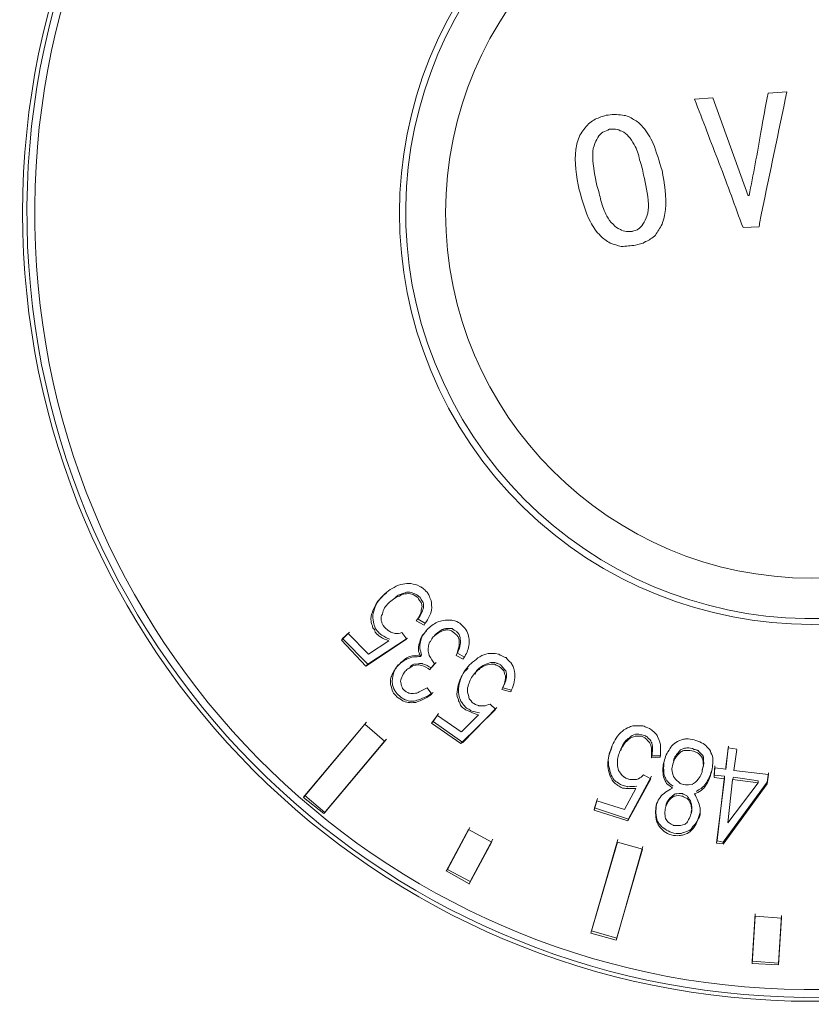
# Model space of a CAD drawing. Units: inches. Extents: x 0 to 612, y 0 to 859.
# Drawn here: x 502 to 505, y 587 to 591 of the extents above; entities that cross this region are included whole.
import ezdxf

# ---------------------------------------------------------------- set-up
doc = ezdxf.new("R2010")
doc.units = ezdxf.units.IN
doc.header["$MEASUREMENT"] = 0
doc.layers.add('图层 1', color=7, linetype='Continuous')

# ---------------------------------------------------------------- blocks, each defined once
blk = doc.blocks.new('block 53')
at = {"layer": '图层 1', "color": 250, "lineweight": 20, "true_color": 0x221814}
for points in [[(504.8379, 590.9775), (504.9199, 590.9824)], [(504.5156, 590.9512), (504.5957, 590.9561)], [(504.5957, 590.9565), (504.75, 590.5283)], [(504.75, 590.5288), (504.7549, 590.5288)], [(504.7988, 590.3926), (504.7285, 590.3887)], [(503.333, 588.6499), (503.2988, 588.668)], [(503.3389, 588.6572), (503.3066, 588.6763)], [(502.9707, 588.5845), (503.001, 588.6123)], [(502.9756, 588.5908), (503.0068, 588.6187)], [(503.001, 588.6128), (503.0889, 588.522)], [(503.2354, 588.6172), (503.2568, 588.5879)], [(502.9707, 588.5845), (502.9756, 588.5903)], [(503.0781, 588.4702), (502.9707, 588.584)], [(503.0859, 588.479), (502.9756, 588.5908)], [(503.2559, 588.5884), (503.0781, 588.4702)], [(503.2598, 588.5928), (503.0859, 588.4785)], [(503.0889, 588.522), (503.1787, 588.5811)], [(503.5098, 588.5093), (503.4785, 588.5273)], [(503.0781, 588.4702), (503.0859, 588.479)], [(503.3164, 588.5117), (503.3213, 588.5186)], [(503.3779, 588.481), (503.3574, 588.4551)], [(503.3857, 588.4863), (503.3643, 588.4634)], [(503.5039, 588.501), (503.4727, 588.5171)], [(503.3457, 588.3755), (503.3672, 588.3477)], [(503.7119, 588.3584), (503.6729, 588.3682)], [(503.7158, 588.3657), (503.6777, 588.3755)], [(503.373, 588.2275), (503.3955, 588.2627)], [(503.6455, 588.2812), (503.4932, 588.1323)], [(503.6504, 588.2886), (503.502, 588.1367)], [(503.6221, 588.3037), (503.6455, 588.2817)], [(503.0801, 588.2246), (502.8115, 587.9048)], [(503.3652, 588.2202), (503.3916, 588.2554)], [(503.3652, 588.2202), (503.373, 588.2271)], [(503.4932, 588.1323), (503.3652, 588.2202)], [(503.502, 588.1367), (503.373, 588.2275)], [(503.3916, 588.2549), (503.4951, 588.1826)], [(503.4961, 588.1831), (503.5713, 588.2568)], [(503.0742, 588.2158), (502.8047, 587.896)], [(503.1602, 588.1421), (503.0742, 588.2158)], [(502.8945, 587.8252), (503.1602, 588.1421)], [(502.8984, 587.8306), (503.168, 588.1504)], [(503.4932, 588.1323), (503.502, 588.1362)], [(504.1914, 588.1021), (504.1875, 588.0933)], [(504.6523, 588.0303), (504.665, 588.1201)], [(504.6523, 588.0186), (504.6631, 588.1128)], [(504.6631, 588.1123), (504.7012, 588.1064)], [(504.7012, 588.106), (504.6885, 588.0142)], [(504.3271, 588.0684), (504.3291, 588.0771)], [(504.3652, 588.0713), (504.3271, 588.0684)], [(504.3672, 588.0776), (504.3291, 588.0776)], [(504.6016, 587.9941), (504.6055, 588.0342)], [(504.6016, 587.9839), (504.6055, 588.0249)], [(504.6055, 588.0249), (504.6523, 588.019)], [(504.6523, 588.0186), (504.6523, 588.0308)], [(504.6885, 588.0142), (504.8398, 587.9961)], [(504.8398, 588.0039), (504.834, 587.9619)], [(504.3252, 587.9775), (504.2246, 587.7935)], [(504.3271, 587.9888), (504.2266, 587.8018)], [(504.293, 587.9941), (504.3252, 587.9771)], [(504.6475, 587.9888), (504.6016, 587.9937)], [(504.6016, 587.9839), (504.6016, 587.9937)], [(504.6475, 587.9775), (504.6016, 587.9834)], [(504.6123, 587.6963), (504.6475, 587.9771)], [(504.6143, 587.707), (504.6475, 587.9888)], [(504.834, 587.9624), (504.6416, 587.7002)], [(504.6475, 587.9775), (504.6475, 587.9883)], [(504.6826, 587.9731), (504.6611, 587.7842)], [(504.6865, 587.9839), (504.6826, 587.9727)], [(504.7939, 587.9595), (504.6826, 587.9736)], [(504.7939, 587.9678), (504.6865, 587.9839)], [(504.7939, 587.9678), (504.7939, 587.96)], [(504.8398, 587.9961), (504.834, 587.9551)], [(504.834, 587.9551), (504.834, 587.9619)], [(504.209, 587.8433), (504.2598, 587.9355)], [(504.834, 587.9551), (504.6416, 587.6919)], [(504.6611, 587.7842), (504.7939, 587.959)], [(502.8115, 587.9043), (502.8057, 587.8965)], [(502.8057, 587.896), (502.8945, 587.8252)], [(502.8115, 587.9043), (502.8984, 587.8301)], [(504.0762, 587.8403), (504.0889, 587.8804)], [(504.0781, 587.8506), (504.0908, 587.8916)], [(504.0889, 587.8804), (504.209, 587.8433)], [(504.0762, 587.8403), (504.0781, 587.8501)], [(504.2246, 587.7935), (504.0762, 587.8403)], [(504.2266, 587.8013), (504.0781, 587.8501)], [(504.501, 587.8252), (504.5039, 587.835)], [(502.8984, 587.8306), (502.8945, 587.8257)], [(504.2246, 587.7935), (504.2266, 587.8018)], [(504.54, 587.8188), (504.54, 587.8188)], [(503.5273, 587.7559), (503.4297, 587.5737)], [(503.5322, 587.7642), (503.4355, 587.5801)], [(503.6289, 587.7007), (503.5273, 587.7559)], [(503.5342, 587.5278), (503.6328, 587.7129)], [(504.1807, 587.7124), (504.0654, 587.3125)], [(504.6123, 587.6963), (504.6143, 587.707)], [(504.6416, 587.7007), (504.6143, 587.7065)], [(503.5303, 587.5171), (503.6289, 587.7012)], [(504.1787, 587.7007), (504.0625, 587.3018)], [(504.1729, 587.271), (504.2881, 587.6699)], [(504.1758, 587.2808), (504.29, 587.6807)], [(504.2881, 587.6699), (504.1787, 587.7007)], [(504.6416, 587.6924), (504.6123, 587.6963)], [(504.6416, 587.6924), (504.6416, 587.7002)], [(503.4355, 587.5806), (503.4297, 587.5747)], [(503.4297, 587.5742), (503.5303, 587.5171)], [(503.4355, 587.5806), (503.5342, 587.5273)], [(503.5342, 587.5278), (503.5303, 587.5166)], [(504.7812, 587.3862), (504.7676, 587.1792)], [(504.7812, 587.3765), (504.7676, 587.1685)], [(504.8965, 587.3682), (504.7812, 587.376)], [(504.8828, 587.1709), (504.8965, 587.3789)], [(504.8828, 587.1636), (504.8965, 587.3687)], [(504.0654, 587.3125), (504.0625, 587.3013)], [(504.0625, 587.3018), (504.1729, 587.271)], [(504.0654, 587.3125), (504.1758, 587.2803)], [(504.1758, 587.2808), (504.1729, 587.271)], [(504.7676, 587.1792), (504.7676, 587.1689)], [(504.7676, 587.1792), (504.8828, 587.1709)], [(504.7676, 587.1689), (504.8828, 587.1641)], [(504.8828, 587.1709), (504.8828, 587.1641)]]:
    blk.add_lwpolyline(points, dxfattribs=at)
for points, knots in [([(504.9697, 593.8838), (503.0732, 593.8525), (501.5635, 592.291), (501.5957, 590.3945), (501.6279, 588.501), (503.1895, 586.9907), (505.083, 587.0215), (506.9785, 587.0547), (508.4902, 588.6128), (508.457, 590.5107), (508.4268, 592.3628), (506.9336, 593.8525), (505.083, 593.8838)], [0, 0, 0, 0, 1, 1, 1, 2, 2, 2, 3, 3, 3, 4, 4, 4, 4]), ([(508.4766, 590.4541), (508.4766, 592.3579), (506.9316, 593.9043), (505.0273, 593.9043), (503.1211, 593.9043), (501.5762, 592.3579), (501.5762, 590.4541), (501.5762, 588.5469), (503.1211, 587.0039), (505.0273, 587.0039), (506.9316, 587.0039), (508.4766, 588.5469), (508.4766, 590.4541)], [0, 0, 0, 0, 1, 1, 1, 2, 2, 2, 3, 3, 3, 4, 4, 4, 4]), ([(504.9697, 593.8511), (503.0938, 593.8179), (501.5957, 592.272), (501.6299, 590.395), (501.6602, 588.519), (503.2061, 587.0249), (505.083, 587.0552), (506.96, 587.0859), (508.457, 588.6353), (508.4229, 590.5112), (508.3916, 592.3408), (506.916, 593.8203), (505.083, 593.8511)], [0, 0, 0, 0, 1, 1, 1, 2, 2, 2, 3, 3, 3, 4, 4, 4, 4]), ([(504.2842, 592.0649), (503.3945, 591.6548), (503.0039, 590.6006), (503.417, 589.7109), (503.8281, 588.8188), (504.8809, 588.4307), (505.7705, 588.8428), (506.6602, 589.252), (507.0469, 590.3057), (506.6367, 591.1948), (506.4629, 591.5801), (506.1514, 591.8877), (505.7705, 592.0649)], [0, 0, 0, 0, 1, 1, 1, 2, 2, 2, 3, 3, 3, 4, 4, 4, 4]), ([(506.627, 590.4541), (506.627, 591.3359), (505.9082, 592.0522), (505.0273, 592.0522), (504.1465, 592.0522), (503.4268, 591.3359), (503.4268, 590.4541), (503.4268, 589.5703), (504.1465, 588.855), (505.0273, 588.855), (505.9082, 588.855), (506.627, 589.5703), (506.627, 590.4541)], [0, 0, 0, 0, 1, 1, 1, 2, 2, 2, 3, 3, 3, 4, 4, 4, 4]), ([(504.0928, 591.9932), (503.2422, 591.478), (502.9707, 590.3701), (503.4863, 589.5181), (504.0039, 588.668), (505.1104, 588.3994), (505.96, 588.9141), (506.8115, 589.4302), (507.082, 590.5361), (506.5674, 591.3872), (506.416, 591.6333), (506.208, 591.8433), (505.96, 591.9932)], [0, 0, 0, 0, 1, 1, 1, 2, 2, 2, 3, 3, 3, 4, 4, 4, 4]), ([(504.7549, 590.5288), (504.7725, 590.6206), (504.791, 590.7139), (504.8057, 590.8066), (504.8164, 590.8618), (504.8262, 590.9219), (504.8379, 590.9775)], [0, 0, 0, 0, 1, 1, 1, 2, 2, 2, 2]), ([(504.9199, 590.9829), (504.8828, 590.8066), (504.8467, 590.6289), (504.8086, 590.4521), (504.8057, 590.4316), (504.8008, 590.4121), (504.7988, 590.3931)], [0, 0, 0, 0, 1, 1, 1, 2, 2, 2, 2]), ([(504.7285, 590.3887), (504.6934, 590.4805), (504.6611, 590.5747), (504.624, 590.6694), (504.5879, 590.7627), (504.5527, 590.8574), (504.5156, 590.9507)], [0, 0, 0, 0, 1, 1, 1, 2, 2, 2, 2]), ([(504.0117, 590.5542), (503.999, 590.6133), (503.9883, 590.6753), (503.9971, 590.731), (503.999, 590.751), (504.0059, 590.771), (504.0137, 590.793), (504.0254, 590.8101), (504.0381, 590.8281), (504.0527, 590.8423), (504.0654, 590.855), (504.084, 590.8662), (504.0996, 590.8701), (504.1084, 590.875), (504.1191, 590.875), (504.1289, 590.8804)], [0, 0, 0, 0, 1, 1, 1, 2, 2, 2, 3, 3, 3, 4, 4, 4, 5, 5, 5, 5]), ([(504.1289, 590.8804), (504.1523, 590.8833), (504.1787, 590.8853), (504.2002, 590.8804), (504.2197, 590.8804), (504.2373, 590.8701), (504.249, 590.8623), (504.2656, 590.8555), (504.2783, 590.8423), (504.29, 590.8281), (504.3086, 590.8086), (504.3223, 590.7832), (504.335, 590.7573), (504.3496, 590.7212), (504.3604, 590.6792), (504.374, 590.6392)], [0, 0, 0, 0, 1, 1, 1, 2, 2, 2, 3, 3, 3, 4, 4, 4, 5, 5, 5, 5]), ([(504.1436, 590.8193), (504.1338, 590.8135), (504.125, 590.8101), (504.1143, 590.8062), (504.1064, 590.8003), (504.0996, 590.7935), (504.0928, 590.7832), (504.0869, 590.7715), (504.0801, 590.7622), (504.0762, 590.7471), (504.0703, 590.7314), (504.0703, 590.7163), (504.0703, 590.6982), (504.0723, 590.6543), (504.0801, 590.6133), (504.0889, 590.5723)], [0, 0, 0, 0, 1, 1, 1, 2, 2, 2, 3, 3, 3, 4, 4, 4, 5, 5, 5, 5]), ([(504.293, 590.6187), (504.2881, 590.6416), (504.2842, 590.6646), (504.2754, 590.6855), (504.2715, 590.7085), (504.2637, 590.7314), (504.252, 590.752), (504.2451, 590.7646), (504.2373, 590.7778), (504.2266, 590.7876), (504.2197, 590.7979), (504.209, 590.8047), (504.1982, 590.8105), (504.1875, 590.8125), (504.1807, 590.8198), (504.1699, 590.8198), (504.1699, 590.8198), (504.1436, 590.8198), (504.1436, 590.8198)], [0, 0, 0, 0, 1, 1, 1, 2, 2, 2, 3, 3, 3, 4, 4, 4, 5, 5, 5, 6, 6, 6, 6]), ([(504.374, 590.6396), (504.3838, 590.5806), (504.3945, 590.5234), (504.3887, 590.4678), (504.3867, 590.4443), (504.3809, 590.4238), (504.374, 590.4033), (504.3652, 590.3857), (504.3535, 590.3706), (504.3457, 590.3564), (504.3311, 590.3447), (504.3164, 590.3315), (504.3018, 590.3276), (504.2881, 590.3174), (504.2715, 590.3154), (504.2578, 590.3115)], [0, 0, 0, 0, 1, 1, 1, 2, 2, 2, 3, 3, 3, 4, 4, 4, 5, 5, 5, 5]), ([(504.2451, 590.3726), (504.252, 590.3745), (504.2637, 590.3765), (504.2705, 590.3828), (504.2705, 590.3828), (504.2861, 590.3945), (504.29, 590.4033), (504.2988, 590.4146), (504.3037, 590.4297), (504.3076, 590.4385), (504.3145, 590.4556), (504.3145, 590.4756), (504.3145, 590.4907), (504.3105, 590.5366), (504.3037, 590.5786), (504.293, 590.6187)], [0, 0, 0, 0, 1, 1, 1, 2, 2, 2, 3, 3, 3, 4, 4, 4, 5, 5, 5, 5]), ([(504.2578, 590.3115), (504.2363, 590.3096), (504.2178, 590.3066), (504.1953, 590.3066), (504.1787, 590.3096), (504.1641, 590.3154), (504.1475, 590.3203), (504.1289, 590.3315), (504.1172, 590.3413), (504.1045, 590.3525), (504.0869, 590.3706), (504.0723, 590.3906), (504.0605, 590.4146), (504.0381, 590.4565), (504.0254, 590.5063), (504.0117, 590.5547)], [0, 0, 0, 0, 1, 1, 1, 2, 2, 2, 3, 3, 3, 4, 4, 4, 5, 5, 5, 5]), ([(504.0889, 590.5723), (504.0967, 590.5503), (504.1016, 590.5273), (504.1064, 590.5073), (504.1143, 590.4824), (504.1211, 590.4604), (504.1318, 590.4395), (504.1396, 590.4263), (504.1475, 590.4141), (504.1602, 590.4033), (504.168, 590.3921), (504.1787, 590.3853), (504.1914, 590.3804), (504.1982, 590.3755), (504.209, 590.3721), (504.2178, 590.3721), (504.2266, 590.3701), (504.2354, 590.3721), (504.2451, 590.3721)], [0, 0, 0, 0, 1, 1, 1, 2, 2, 2, 3, 3, 3, 4, 4, 4, 5, 5, 5, 6, 6, 6, 6]), ([(503.1787, 588.5811), (503.166, 588.5859), (503.1533, 588.5908), (503.1416, 588.5981), (503.1416, 588.5981), (503.1299, 588.606), (503.125, 588.6113), (503.1211, 588.6172), (503.1172, 588.6211), (503.1152, 588.6299), (503.1094, 588.6353), (503.1064, 588.6392), (503.1064, 588.647), (503.1035, 588.6553), (503.1006, 588.6602), (503.1006, 588.665), (503.0986, 588.6812), (503.1006, 588.6934), (503.1064, 588.707), (503.1094, 588.7158), (503.1152, 588.729), (503.1211, 588.7402), (503.127, 588.75), (503.1357, 588.7603), (503.1357, 588.7603), (503.1602, 588.7881), (503.1787, 588.8042), (503.2012, 588.814), (503.2148, 588.8223), (503.2275, 588.8271), (503.2402, 588.8291), (503.25, 588.8311), (503.2627, 588.834), (503.2754, 588.8311), (503.2881, 588.8291), (503.3008, 588.8271), (503.3145, 588.8193), (503.3193, 588.8159), (503.3242, 588.814), (503.3301, 588.8091), (503.3301, 588.8091), (503.3389, 588.7988), (503.3457, 588.7939), (503.3506, 588.7881), (503.3525, 588.7842), (503.3555, 588.7773), (503.3555, 588.7773), (503.3604, 588.7632), (503.3633, 588.7568), (503.3652, 588.7451), (503.3672, 588.731), (503.3652, 588.7158), (503.3633, 588.707), (503.3584, 588.6934), (503.3525, 588.6812), (503.3477, 588.6699), (503.3389, 588.6602), (503.333, 588.6499)], [0, 0, 0, 0, 1, 1, 1, 2, 2, 2, 3, 3, 3, 4, 4, 4, 5, 5, 5, 6, 6, 6, 7, 7, 7, 8, 8, 8, 9, 9, 9, 10, 10, 10, 11, 11, 11, 12, 12, 12, 13, 13, 13, 14, 14, 14, 15, 15, 15, 16, 16, 16, 17, 17, 17, 18, 18, 18, 19, 19, 19, 19]), ([(503.1826, 588.5884), (503.1699, 588.5923), (503.1602, 588.5981), (503.1484, 588.6064), (503.1416, 588.6084), (503.1377, 588.6123), (503.1328, 588.6191), (503.1328, 588.6191), (503.125, 588.6304), (503.1191, 588.6353), (503.1191, 588.6353), (503.1152, 588.6475), (503.1123, 588.6553), (503.1123, 588.6553), (503.1094, 588.6714), (503.1094, 588.6714), (503.1064, 588.6865), (503.1094, 588.7002), (503.1123, 588.7114), (503.1172, 588.7246), (503.1201, 588.7354), (503.127, 588.7485), (503.1357, 588.7573), (503.1416, 588.7686), (503.1504, 588.7754), (503.1553, 588.7812), (503.1621, 588.7861), (503.168, 588.7905)], [0, 0, 0, 0, 1, 1, 1, 2, 2, 2, 3, 3, 3, 4, 4, 4, 5, 5, 5, 6, 6, 6, 7, 7, 7, 8, 8, 8, 9, 9, 9, 9]), ([(503.2988, 588.668), (503.3086, 588.6841), (503.3193, 588.6982), (503.3203, 588.7158), (503.3203, 588.7158), (503.3242, 588.731), (503.3242, 588.731), (503.3242, 588.7368), (503.3203, 588.7432), (503.3203, 588.748), (503.3086, 588.7632), (503.3066, 588.7681), (503.3047, 588.77), (503.2861, 588.7842), (503.2842, 588.7842), (503.2842, 588.7842), (503.2686, 588.7881), (503.2578, 588.7881), (503.25, 588.7861), (503.2402, 588.7842), (503.2324, 588.7842), (503.2246, 588.7769), (503.2168, 588.7749), (503.2061, 588.77), (503.1992, 588.7632), (503.1826, 588.752), (503.1699, 588.7402), (503.1602, 588.7251), (503.1543, 588.7158), (503.1523, 588.709), (503.1504, 588.6982), (503.1445, 588.6909), (503.1445, 588.6812), (503.1445, 588.6699), (503.1484, 588.666), (503.1484, 588.6602), (503.1484, 588.6602), (503.1572, 588.6392), (503.1631, 588.6372), (503.1631, 588.6372), (503.1826, 588.6191), (503.1855, 588.6191), (503.1914, 588.6172), (503.1914, 588.6172), (503.2061, 588.6128), (503.2061, 588.6128), (503.2168, 588.6128), (503.2246, 588.6128), (503.2354, 588.6172)], [0, 0, 0, 0, 1, 1, 1, 2, 2, 2, 3, 3, 3, 4, 4, 4, 5, 5, 5, 6, 6, 6, 7, 7, 7, 8, 8, 8, 9, 9, 9, 10, 10, 10, 11, 11, 11, 12, 12, 12, 13, 13, 13, 14, 14, 14, 15, 15, 15, 16, 16, 16, 16]), ([(503.3066, 588.6763), (503.3164, 588.6914), (503.3242, 588.707), (503.3301, 588.7241), (503.3301, 588.7241), (503.3301, 588.7373), (503.3301, 588.7373), (503.3301, 588.7373), (503.3301, 588.748), (503.3262, 588.7524), (503.3164, 588.7681), (503.3145, 588.7725), (503.3145, 588.7725), (503.2939, 588.7881), (503.2871, 588.7881), (503.2842, 588.79), (503.2754, 588.7944), (503.2656, 588.7944), (503.2559, 588.7944), (503.2461, 588.79), (503.2402, 588.7881), (503.2402, 588.7881), (503.2207, 588.7832), (503.2148, 588.7773), (503.2061, 588.7705)], [0, 0, 0, 0, 1, 1, 1, 2, 2, 2, 3, 3, 3, 4, 4, 4, 5, 5, 5, 6, 6, 6, 7, 7, 7, 8, 8, 8, 8]), ([(503.3164, 588.5117), (503.3164, 588.5117), (503.3115, 588.5278), (503.3115, 588.5278), (503.3086, 588.5317), (503.3086, 588.5366), (503.3086, 588.5366), (503.3086, 588.5498), (503.3086, 588.5596), (503.3115, 588.5688), (503.3145, 588.5776), (503.3164, 588.5889), (503.3193, 588.5957), (503.3242, 588.6045), (503.3301, 588.6108), (503.3379, 588.6187), (503.3477, 588.6357), (503.3633, 588.6455), (503.3779, 588.6558), (503.3857, 588.6597), (503.3945, 588.6655), (503.4043, 588.6675), (503.4121, 588.6699), (503.4229, 588.6699), (503.4316, 588.6719), (503.4424, 588.6719), (503.4531, 588.6719), (503.459, 588.6699), (503.4707, 588.6675), (503.4814, 588.6636), (503.4893, 588.6577), (503.498, 588.6494), (503.5029, 588.6455), (503.5117, 588.6357), (503.5166, 588.6299), (503.5225, 588.6187), (503.5254, 588.6089), (503.5273, 588.5977), (503.5303, 588.5908), (503.5303, 588.5806), (503.5303, 588.5708), (503.5303, 588.5635), (503.5273, 588.5518), (503.5225, 588.5337), (503.5146, 588.5166), (503.5029, 588.5005)], [0, 0, 0, 0, 1, 1, 1, 2, 2, 2, 3, 3, 3, 4, 4, 4, 5, 5, 5, 6, 6, 6, 7, 7, 7, 8, 8, 8, 9, 9, 9, 10, 10, 10, 11, 11, 11, 12, 12, 12, 13, 13, 13, 14, 14, 14, 15, 15, 15, 15]), ([(503.3213, 588.519), (503.3193, 588.5269), (503.3164, 588.5371), (503.3145, 588.5469), (503.3145, 588.5581), (503.3145, 588.5679), (503.3164, 588.5762), (503.3193, 588.5859), (503.3213, 588.5928), (503.3262, 588.604), (503.333, 588.6108), (503.3369, 588.6191), (503.3438, 588.624)], [0, 0, 0, 0, 1, 1, 1, 2, 2, 2, 3, 3, 3, 4, 4, 4, 4]), ([(503.4727, 588.5166), (503.4785, 588.5317), (503.4834, 588.5454), (503.4863, 588.5586), (503.4863, 588.5586), (503.4863, 588.5806), (503.4863, 588.5806), (503.4863, 588.5884), (503.4834, 588.5928), (503.4814, 588.5986), (503.4707, 588.6123), (503.4678, 588.6123), (503.4678, 588.6123), (503.4531, 588.6245), (503.4512, 588.6274), (503.4443, 588.6274), (503.4316, 588.6294), (503.4268, 588.6294), (503.4248, 588.6274), (503.4248, 588.6274), (503.4121, 588.6245), (503.4043, 588.6206), (503.3916, 588.6123), (503.3799, 588.6064), (503.3711, 588.5967), (503.3711, 588.5967), (503.3633, 588.5845), (503.3604, 588.5786), (503.3555, 588.5728), (503.3525, 588.5684), (503.3525, 588.5596), (503.3506, 588.5518), (503.3506, 588.5474), (503.3506, 588.5376), (503.3506, 588.5376), (503.3525, 588.5254), (503.3555, 588.5166), (503.3604, 588.5054), (503.3711, 588.4907), (503.3779, 588.4805)], [0, 0, 0, 0, 1, 1, 1, 2, 2, 2, 3, 3, 3, 4, 4, 4, 5, 5, 5, 6, 6, 6, 7, 7, 7, 8, 8, 8, 9, 9, 9, 10, 10, 10, 11, 11, 11, 12, 12, 12, 13, 13, 13, 13]), ([(503.4785, 588.5273), (503.4834, 588.5371), (503.4893, 588.5513), (503.4912, 588.5664), (503.4912, 588.5664), (503.4932, 588.5811), (503.4912, 588.5884), (503.4912, 588.5884), (503.4893, 588.6011), (503.4863, 588.6084), (503.4785, 588.6191), (503.4756, 588.6211), (503.4756, 588.6211), (503.457, 588.6313), (503.4551, 588.6353), (503.4551, 588.6353), (503.4551, 588.6353), (503.4355, 588.6353), (503.4355, 588.6353), (503.4248, 588.6353), (503.416, 588.6304), (503.4121, 588.6304), (503.3984, 588.6211), (503.3857, 588.6123), (503.3779, 588.6045)], [0, 0, 0, 0, 1, 1, 1, 2, 2, 2, 3, 3, 3, 4, 4, 4, 5, 5, 5, 6, 6, 6, 7, 7, 7, 8, 8, 8, 8]), ([(503.5713, 588.2573), (503.5576, 588.2603), (503.5449, 588.2661), (503.5322, 588.2715), (503.5322, 588.2715), (503.5146, 588.2793), (503.5146, 588.2793), (503.5098, 588.2832), (503.5039, 588.2861), (503.498, 588.2915), (503.4932, 588.2964), (503.4912, 588.3032), (503.4893, 588.3081), (503.4834, 588.3164), (503.4834, 588.3213), (503.4814, 588.3271), (503.4756, 588.3423), (503.4756, 588.3525), (503.4785, 588.3682), (503.4814, 588.3936), (503.4912, 588.4165), (503.5039, 588.4375), (503.5166, 588.4614), (503.5322, 588.4795), (503.5527, 588.4932), (503.5625, 588.5015), (503.5732, 588.5112), (503.5859, 588.5161), (503.5957, 588.5225), (503.6094, 588.5254), (503.6221, 588.5254), (503.6221, 588.5254), (503.6436, 588.5254), (503.6436, 588.5254), (503.6436, 588.5254), (503.6602, 588.5225), (503.6602, 588.5225), (503.668, 588.5161), (503.6729, 588.5161), (503.6816, 588.5112), (503.6855, 588.5093), (503.6914, 588.5073), (503.6914, 588.5073), (503.7012, 588.4961), (503.707, 588.4902), (503.7119, 588.4863), (503.7119, 588.4863), (503.7227, 588.4683), (503.7227, 588.4683), (503.7246, 588.4614), (503.7275, 588.4541), (503.7275, 588.4541), (503.7295, 588.4424), (503.7295, 588.4341), (503.7295, 588.4292), (503.7295, 588.4033), (503.7227, 588.3813), (503.7119, 588.3584)], [0, 0, 0, 0, 1, 1, 1, 2, 2, 2, 3, 3, 3, 4, 4, 4, 5, 5, 5, 6, 6, 6, 7, 7, 7, 8, 8, 8, 9, 9, 9, 10, 10, 10, 11, 11, 11, 12, 12, 12, 13, 13, 13, 14, 14, 14, 15, 15, 15, 16, 16, 16, 17, 17, 17, 18, 18, 18, 19, 19, 19, 19]), ([(503.3672, 588.3477), (503.3525, 588.3379), (503.3369, 588.3276), (503.3213, 588.3218), (503.3145, 588.3169), (503.3047, 588.3169), (503.2969, 588.3115), (503.2969, 588.3115), (503.2773, 588.3086), (503.2715, 588.3115), (503.2598, 588.3115), (503.2539, 588.3115), (503.2422, 588.3169), (503.2422, 588.3169), (503.2275, 588.3276), (503.2188, 588.3315), (503.2129, 588.3379), (503.2041, 588.3457), (503.1992, 588.3516), (503.1943, 588.3608), (503.1914, 588.3687), (503.1895, 588.3789), (503.1855, 588.3896), (503.1855, 588.3955), (503.1855, 588.4038), (503.1855, 588.4146), (503.1895, 588.4248), (503.1895, 588.4248), (503.1992, 588.4487), (503.209, 588.4629), (503.2188, 588.4756), (503.2275, 588.4805), (503.2324, 588.4868), (503.2402, 588.4907), (503.2471, 588.4966), (503.2559, 588.5005), (503.2559, 588.5005), (503.2773, 588.5117), (503.2969, 588.5117), (503.3164, 588.5117)], [0, 0, 0, 0, 1, 1, 1, 2, 2, 2, 3, 3, 3, 4, 4, 4, 5, 5, 5, 6, 6, 6, 7, 7, 7, 8, 8, 8, 9, 9, 9, 10, 10, 10, 11, 11, 11, 12, 12, 12, 13, 13, 13, 13]), ([(503.373, 588.3555), (503.3584, 588.3457), (503.3457, 588.3374), (503.3262, 588.3306), (503.3262, 588.3306), (503.3105, 588.3213), (503.3008, 588.3213), (503.2939, 588.3164), (503.2861, 588.3164), (503.2754, 588.3164), (503.2686, 588.3164), (503.2578, 588.3213), (503.25, 588.3232), (503.2402, 588.3276), (503.2324, 588.3325), (503.2246, 588.3403), (503.2168, 588.3457), (503.2129, 588.3525), (503.2061, 588.3604), (503.2061, 588.3604), (503.1963, 588.3784), (503.1943, 588.3867), (503.1943, 588.3936), (503.1914, 588.4033), (503.1943, 588.4146), (503.1943, 588.4146), (503.1963, 588.4297), (503.1992, 588.4395), (503.2041, 588.4546), (503.2148, 588.4707), (503.2266, 588.4805), (503.2402, 588.4937), (503.2539, 588.5073), (503.2686, 588.5117), (503.2861, 588.5166), (503.3047, 588.5166), (503.3213, 588.5195)], [0, 0, 0, 0, 1, 1, 1, 2, 2, 2, 3, 3, 3, 4, 4, 4, 5, 5, 5, 6, 6, 6, 7, 7, 7, 8, 8, 8, 9, 9, 9, 10, 10, 10, 11, 11, 11, 12, 12, 12, 12]), ([(503.3652, 588.4629), (503.3525, 588.4697), (503.3389, 588.4756), (503.3262, 588.481), (503.3262, 588.481), (503.3145, 588.4829), (503.3066, 588.481), (503.3066, 588.481), (503.2881, 588.479), (503.2881, 588.479), (503.2803, 588.4756), (503.2754, 588.4697), (503.2715, 588.4678)], [0, 0, 0, 0, 1, 1, 1, 2, 2, 2, 3, 3, 3, 4, 4, 4, 4]), ([(503.6729, 588.3682), (503.6816, 588.3833), (503.6895, 588.4043), (503.6895, 588.4224), (503.6895, 588.4253), (503.6895, 588.4292), (503.6855, 588.4341), (503.6855, 588.4341), (503.6816, 588.4502), (503.6816, 588.4502), (503.668, 588.4634), (503.6631, 588.4663), (503.6602, 588.4702), (503.6602, 588.4702), (503.6484, 588.4751), (503.6484, 588.4751), (503.6436, 588.479), (503.6367, 588.479), (503.6367, 588.479), (503.6221, 588.4814), (503.6113, 588.4751), (503.6045, 588.4751), (503.5938, 588.4702), (503.5859, 588.4663), (503.5781, 588.4609), (503.5713, 588.4541), (503.5654, 588.4502), (503.5576, 588.4424), (503.5449, 588.4292), (503.5342, 588.4141), (503.5303, 588.395), (503.5264, 588.3892), (503.5225, 588.3779), (503.5225, 588.3682), (503.5225, 588.3682), (503.5225, 588.3501), (503.5264, 588.3433), (503.5264, 588.3433), (503.5303, 588.3271), (503.5303, 588.3271), (503.543, 588.312), (503.5449, 588.3081), (503.5508, 588.3062), (503.5547, 588.3042), (503.5605, 588.3013), (503.5605, 588.3013), (503.5693, 588.2993), (503.5732, 588.2964), (503.5732, 588.2964), (503.5732, 588.2964), (503.5898, 588.2964), (503.5898, 588.2964), (503.6045, 588.2964), (503.6113, 588.3013), (503.6221, 588.3042)], [0, 0, 0, 0, 1, 1, 1, 2, 2, 2, 3, 3, 3, 4, 4, 4, 5, 5, 5, 6, 6, 6, 7, 7, 7, 8, 8, 8, 9, 9, 9, 10, 10, 10, 11, 11, 11, 12, 12, 12, 13, 13, 13, 14, 14, 14, 15, 15, 15, 16, 16, 16, 17, 17, 17, 18, 18, 18, 18]), ([(503.6777, 588.3755), (503.6855, 588.3936), (503.6934, 588.4097), (503.6934, 588.4297), (503.6934, 588.4346), (503.6934, 588.4395), (503.6914, 588.4463), (503.6914, 588.4463), (503.6895, 588.4526), (503.6855, 588.4546), (503.6729, 588.4707), (503.668, 588.4756), (503.668, 588.4756), (503.6602, 588.4805), (503.6543, 588.4805), (503.6523, 588.4824), (503.6523, 588.4824), (503.6436, 588.4863), (503.6367, 588.4863), (503.6289, 588.4863), (503.6172, 588.4863), (503.6094, 588.4805), (503.6094, 588.4805), (503.5918, 588.4756), (503.584, 588.4683), (503.5742, 588.4624), (503.5713, 588.4575), (503.5625, 588.4502), (503.5625, 588.4502), (503.5576, 588.4395), (503.5547, 588.4346)], [0, 0, 0, 0, 1, 1, 1, 2, 2, 2, 3, 3, 3, 4, 4, 4, 5, 5, 5, 6, 6, 6, 7, 7, 7, 8, 8, 8, 9, 9, 9, 10, 10, 10, 10]), ([(503.3584, 588.4546), (503.3477, 588.4624), (503.335, 588.4707), (503.3213, 588.4727), (503.3145, 588.4756), (503.3066, 588.4756), (503.3066, 588.4756), (503.2939, 588.4756), (503.2881, 588.4727), (503.2803, 588.4707), (503.2803, 588.4707), (503.2656, 588.4604), (503.2656, 588.4604), (503.2598, 588.4575), (503.2559, 588.4526), (503.25, 588.4487), (503.2451, 588.4414), (503.2422, 588.4375), (503.2402, 588.4316), (503.2402, 588.4316), (503.2324, 588.4146), (503.2324, 588.4146), (503.2295, 588.4097), (503.2295, 588.3994), (503.2324, 588.3926), (503.2324, 588.3896), (503.2354, 588.3804), (503.2383, 588.3726), (503.2471, 588.3623), (503.25, 588.3604), (503.2539, 588.3584), (503.2656, 588.3516), (503.2686, 588.3516), (503.2686, 588.3516), (503.2773, 588.3506), (503.2861, 588.3506), (503.2861, 588.3506), (503.2988, 588.3516), (503.3047, 588.3516), (503.3115, 588.3584), (503.3213, 588.3623), (503.335, 588.3687), (503.3457, 588.3755)], [0, 0, 0, 0, 1, 1, 1, 2, 2, 2, 3, 3, 3, 4, 4, 4, 5, 5, 5, 6, 6, 6, 7, 7, 7, 8, 8, 8, 9, 9, 9, 10, 10, 10, 11, 11, 11, 12, 12, 12, 13, 13, 13, 14, 14, 14, 14]), ([(503.5752, 588.2666), (503.5625, 588.2686), (503.5508, 588.2705), (503.5371, 588.2744), (503.5322, 588.2817), (503.5254, 588.2817), (503.5186, 588.2866), (503.5186, 588.2866), (503.5039, 588.3018), (503.5039, 588.3018), (503.502, 588.3066), (503.4961, 588.3115), (503.4932, 588.3164), (503.4912, 588.3218), (503.4893, 588.3296), (503.4863, 588.3374), (503.4834, 588.3477), (503.4834, 588.3623), (503.4834, 588.3726), (503.4863, 588.3994), (503.4932, 588.4248), (503.5098, 588.4468), (503.5146, 588.4507), (503.5186, 588.4546), (503.5254, 588.4624)], [0, 0, 0, 0, 1, 1, 1, 2, 2, 2, 3, 3, 3, 4, 4, 4, 5, 5, 5, 6, 6, 6, 7, 7, 7, 8, 8, 8, 8]), ([(504.2598, 587.9351), (504.2471, 587.9351), (504.2344, 587.9331), (504.2197, 587.9351), (504.2129, 587.9351), (504.207, 587.937), (504.2002, 587.937), (504.1934, 587.9419), (504.1875, 587.9419), (504.1807, 587.9482), (504.1758, 587.9531), (504.1699, 587.9551), (504.166, 587.959), (504.1602, 587.9658), (504.1562, 587.9712), (504.1562, 587.9712), (504.1455, 587.9893), (504.1436, 587.998), (504.1396, 588.0142), (504.1338, 588.0371), (504.1367, 588.063), (504.1436, 588.0859), (504.1504, 588.1123), (504.1602, 588.1353), (504.1729, 588.1553), (504.1807, 588.168), (504.1914, 588.1782), (504.2002, 588.1851), (504.209, 588.1943), (504.2197, 588.1992), (504.2314, 588.2031), (504.2383, 588.207), (504.2451, 588.209), (504.249, 588.209), (504.249, 588.209), (504.2705, 588.209), (504.2705, 588.209), (504.2705, 588.209), (504.29, 588.209), (504.29, 588.209), (504.2988, 588.207), (504.3037, 588.2031), (504.3037, 588.2031), (504.3164, 588.1992), (504.3223, 588.1963), (504.3271, 588.1909), (504.3271, 588.1909), (504.3428, 588.1782), (504.3428, 588.1782), (504.3477, 588.1738), (504.3516, 588.168), (504.3545, 588.1631), (504.3545, 588.1631), (504.3604, 588.1499), (504.3604, 588.1499), (504.3672, 588.1318), (504.3672, 588.1201), (504.3672, 588.106), (504.3672, 588.0962), (504.3672, 588.0811), (504.3652, 588.0713)], [0, 0, 0, 0, 1, 1, 1, 2, 2, 2, 3, 3, 3, 4, 4, 4, 5, 5, 5, 6, 6, 6, 7, 7, 7, 8, 8, 8, 9, 9, 9, 10, 10, 10, 11, 11, 11, 12, 12, 12, 13, 13, 13, 14, 14, 14, 15, 15, 15, 16, 16, 16, 17, 17, 17, 18, 18, 18, 19, 19, 19, 20, 20, 20, 20]), ([(504.3271, 588.0684), (504.3291, 588.0864), (504.3291, 588.1064), (504.3252, 588.1245), (504.3252, 588.1245), (504.3184, 588.1362), (504.3184, 588.1362), (504.3057, 588.1523), (504.3037, 588.1523), (504.2988, 588.1562), (504.2988, 588.1562), (504.2842, 588.1636), (504.2842, 588.1636), (504.2842, 588.1636), (504.2725, 588.1636), (504.2725, 588.1636), (504.2725, 588.1636), (504.2559, 588.1636), (504.2559, 588.1636), (504.2451, 588.1611), (504.2373, 588.1562), (504.2285, 588.1504), (504.2227, 588.1445), (504.2129, 588.1362), (504.2129, 588.1362), (504.2051, 588.1245), (504.1982, 588.1162), (504.1934, 588.1064), (504.1855, 588.0913), (504.1807, 588.0732), (504.1787, 588.0557), (504.1787, 588.0454), (504.1787, 588.0361), (504.1807, 588.0264), (504.1807, 588.0186), (504.1855, 588.0103), (504.1914, 588.0015), (504.2051, 587.9854), (504.209, 587.9844), (504.209, 587.9844), (504.2178, 587.9775), (504.2227, 587.9775), (504.2266, 587.9756), (504.2266, 587.9756), (504.2373, 587.9736), (504.2432, 587.9736), (504.2432, 587.9736), (504.2559, 587.9736), (504.2559, 587.9736), (504.2598, 587.9736), (504.2646, 587.9756), (504.2705, 587.9775), (504.2783, 587.9814), (504.2861, 587.9883), (504.293, 587.9941)], [0, 0, 0, 0, 1, 1, 1, 2, 2, 2, 3, 3, 3, 4, 4, 4, 5, 5, 5, 6, 6, 6, 7, 7, 7, 8, 8, 8, 9, 9, 9, 10, 10, 10, 11, 11, 11, 12, 12, 12, 13, 13, 13, 14, 14, 14, 15, 15, 15, 16, 16, 16, 17, 17, 17, 18, 18, 18, 18]), ([(504.3291, 588.0776), (504.3311, 588.0957), (504.335, 588.1167), (504.3291, 588.1328), (504.3291, 588.1328), (504.3252, 588.1416), (504.3223, 588.1484), (504.3076, 588.1606), (504.3066, 588.1626), (504.3018, 588.1646), (504.3018, 588.1646), (504.2861, 588.1704), (504.2861, 588.1704), (504.2861, 588.1704), (504.2725, 588.1733), (504.2725, 588.1733), (504.2725, 588.1733), (504.2578, 588.1733), (504.2578, 588.1733), (504.2471, 588.1685), (504.2393, 588.1646), (504.2314, 588.1567), (504.2246, 588.1523), (504.2178, 588.1484), (504.2109, 588.1396), (504.2109, 588.1396), (504.2002, 588.1235), (504.1982, 588.1167), (504.1982, 588.1167), (504.1934, 588.1016), (504.1934, 588.1016)], [0, 0, 0, 0, 1, 1, 1, 2, 2, 2, 3, 3, 3, 4, 4, 4, 5, 5, 5, 6, 6, 6, 7, 7, 7, 8, 8, 8, 9, 9, 9, 10, 10, 10, 10]), ([(504.4189, 587.937), (504.4189, 587.937), (504.4014, 587.9512), (504.3936, 587.957), (504.3906, 587.9619), (504.3887, 587.9678), (504.3867, 587.9712), (504.3867, 587.9712), (504.3809, 587.9858), (504.3809, 587.9858), (504.3779, 587.9961), (504.3779, 588.0068), (504.3779, 588.0171), (504.3779, 588.0269), (504.3779, 588.0342), (504.3809, 588.0449), (504.3867, 588.0649), (504.3906, 588.0859), (504.4043, 588.1021), (504.4082, 588.1118), (504.416, 588.1201), (504.4219, 588.127), (504.4287, 588.1318), (504.4395, 588.1401), (504.4473, 588.144), (504.4473, 588.144), (504.4629, 588.1499), (504.4629, 588.1499), (504.4697, 588.1499), (504.4746, 588.1519), (504.4805, 588.1519), (504.4902, 588.1519), (504.5039, 588.1499), (504.5137, 588.1479), (504.5234, 588.144), (504.5361, 588.1401), (504.5469, 588.1348), (504.5547, 588.1318), (504.5645, 588.124), (504.5703, 588.1172), (504.5771, 588.1089), (504.5859, 588.1021), (504.5879, 588.0908), (504.5938, 588.0811), (504.5957, 588.0708), (504.5957, 588.061), (504.5957, 588.0391), (504.5938, 588.019), (504.5879, 587.999)], [0, 0, 0, 0, 1, 1, 1, 2, 2, 2, 3, 3, 3, 4, 4, 4, 5, 5, 5, 6, 6, 6, 7, 7, 7, 8, 8, 8, 9, 9, 9, 10, 10, 10, 11, 11, 11, 12, 12, 12, 13, 13, 13, 14, 14, 14, 15, 15, 15, 16, 16, 16, 16]), ([(504.2637, 587.9458), (504.249, 587.9429), (504.2373, 587.9429), (504.2227, 587.9429), (504.2227, 587.9429), (504.209, 587.9458), (504.2051, 587.9478), (504.1963, 587.9507), (504.1914, 587.9526), (504.1914, 587.9526), (504.1787, 587.96), (504.1729, 587.9658), (504.168, 587.9678), (504.1641, 587.9727), (504.1602, 587.9775), (504.1553, 587.9858), (504.1504, 587.9956), (504.1455, 588.0098), (504.1436, 588.022), (504.1367, 588.0449), (504.1367, 588.0728), (504.1455, 588.0957), (504.1504, 588.1016), (504.1523, 588.1099), (504.1553, 588.1167)], [0, 0, 0, 0, 1, 1, 1, 2, 2, 2, 3, 3, 3, 4, 4, 4, 5, 5, 5, 6, 6, 6, 7, 7, 7, 8, 8, 8, 8]), ([(504.5488, 588.0068), (504.5488, 588.0137), (504.5527, 588.0249), (504.5547, 588.0337), (504.5547, 588.0337), (504.5547, 588.0527), (504.5527, 588.0605), (504.5488, 588.0649), (504.5488, 588.0708), (504.5488, 588.0708), (504.5342, 588.0898), (504.5283, 588.0908), (504.5283, 588.0908), (504.5283, 588.0908), (504.5117, 588.0977), (504.5117, 588.0977), (504.501, 588.1016), (504.4902, 588.1016), (504.4814, 588.1016), (504.4814, 588.1016), (504.4697, 588.1016), (504.4697, 588.1016), (504.4629, 588.0977), (504.457, 588.0957), (504.4531, 588.0928), (504.4346, 588.0757), (504.4268, 588.0625), (504.4238, 588.0498), (504.4189, 588.0386), (504.4189, 588.0298), (504.416, 588.0215), (504.416, 588.0215), (504.4189, 588.0039), (504.4219, 587.9937), (504.4238, 587.9858), (504.4307, 587.9775), (504.4375, 587.9707), (504.4531, 587.9565), (504.457, 587.9546), (504.457, 587.9546), (504.4678, 587.9526), (504.4697, 587.9526), (504.4697, 587.9526), (504.4814, 587.9507), (504.4854, 587.9507), (504.4902, 587.9507), (504.4902, 587.9507), (504.5068, 587.9526), (504.5068, 587.9526), (504.5088, 587.9565), (504.5137, 587.9565), (504.5195, 587.9629), (504.5195, 587.9629), (504.5322, 587.9727), (504.5361, 587.9819), (504.543, 587.9888), (504.5449, 587.9985), (504.5488, 588.0068)], [0, 0, 0, 0, 1, 1, 1, 2, 2, 2, 3, 3, 3, 4, 4, 4, 5, 5, 5, 6, 6, 6, 7, 7, 7, 8, 8, 8, 9, 9, 9, 10, 10, 10, 11, 11, 11, 12, 12, 12, 13, 13, 13, 14, 14, 14, 15, 15, 15, 16, 16, 16, 17, 17, 17, 18, 18, 18, 19, 19, 19, 19]), ([(504.5488, 588.0166), (504.5527, 588.0244), (504.5547, 588.0347), (504.5547, 588.0347), (504.5576, 588.0537), (504.5547, 588.0605), (504.5547, 588.0718), (504.5547, 588.0718), (504.5527, 588.0806), (504.5488, 588.0825), (504.5361, 588.0957), (504.5322, 588.1016), (504.5283, 588.1016), (504.5283, 588.1016), (504.5195, 588.1055), (504.5137, 588.1055), (504.5039, 588.1123), (504.4941, 588.1123), (504.4834, 588.1123), (504.4834, 588.1123), (504.4727, 588.1123), (504.4678, 588.1094), (504.4678, 588.1094), (504.4551, 588.1035), (504.4551, 588.1035), (504.4346, 588.0825), (504.4287, 588.0718), (504.4238, 588.0576)], [0, 0, 0, 0, 1, 1, 1, 2, 2, 2, 3, 3, 3, 4, 4, 4, 5, 5, 5, 6, 6, 6, 7, 7, 7, 8, 8, 8, 9, 9, 9, 9]), ([(504.4219, 587.9458), (504.4102, 587.9526), (504.4043, 587.957), (504.3955, 587.9678), (504.3936, 587.9707), (504.3906, 587.9746), (504.3887, 587.9819), (504.3887, 587.9819), (504.3838, 587.9888), (504.3838, 587.9937), (504.3809, 588.0039), (504.3809, 588.0137), (504.3809, 588.0249), (504.3809, 588.0337), (504.3809, 588.0449), (504.3838, 588.0557)], [0, 0, 0, 0, 1, 1, 1, 2, 2, 2, 3, 3, 3, 4, 4, 4, 5, 5, 5, 5]), ([(504.5908, 588.0103), (504.583, 587.9922), (504.5771, 587.9731), (504.5654, 587.957), (504.5605, 587.9482), (504.5527, 587.9424), (504.5449, 587.9355), (504.5264, 587.9253), (504.5244, 587.9224), (504.5244, 587.9224)], [0, 0, 0, 0, 1, 1, 1, 2, 2, 2, 3, 3, 3, 3]), ([(504.5879, 587.9985), (504.583, 587.9834), (504.5752, 587.9624), (504.5654, 587.9473), (504.5605, 587.9395), (504.5527, 587.9336), (504.5449, 587.9263), (504.5342, 587.9194), (504.5254, 587.9155), (504.5156, 587.9126)], [0, 0, 0, 0, 1, 1, 1, 2, 2, 2, 3, 3, 3, 3]), ([(504.5156, 587.9121), (504.5264, 587.8911), (504.5361, 587.8711), (504.54, 587.8501), (504.543, 587.8398), (504.54, 587.8301), (504.54, 587.8193), (504.5361, 587.8081), (504.5322, 587.7988), (504.5264, 587.7881), (504.5215, 587.7783), (504.5156, 587.7681), (504.5088, 587.7578), (504.501, 587.751), (504.4941, 587.7422), (504.4834, 587.7383), (504.4834, 587.7383), (504.4678, 587.7319), (504.4678, 587.7319), (504.4629, 587.7319), (504.457, 587.729), (504.4492, 587.729), (504.4404, 587.7271), (504.4268, 587.729), (504.4141, 587.7319), (504.4043, 587.7339), (504.3906, 587.7402), (504.3838, 587.7471), (504.374, 587.7529), (504.3652, 587.7642), (504.3652, 587.7642), (504.3516, 587.7812), (504.3496, 587.791), (504.3477, 587.8013), (504.3457, 587.8149), (504.3457, 587.8252), (504.3457, 587.835), (504.3457, 587.8481), (504.3477, 587.8569), (504.3496, 587.8682), (504.3545, 587.8779), (504.3604, 587.8892), (504.3652, 587.896), (504.3779, 587.9141), (504.3994, 587.9248), (504.4189, 587.937)], [0, 0, 0, 0, 1, 1, 1, 2, 2, 2, 3, 3, 3, 4, 4, 4, 5, 5, 5, 6, 6, 6, 7, 7, 7, 8, 8, 8, 9, 9, 9, 10, 10, 10, 11, 11, 11, 12, 12, 12, 13, 13, 13, 14, 14, 14, 15, 15, 15, 15]), ([(504.501, 587.8252), (504.501, 587.8301), (504.5039, 587.8403), (504.5039, 587.8403), (504.501, 587.855), (504.501, 587.8633), (504.501, 587.8633), (504.4902, 587.8872), (504.4873, 587.8872), (504.4834, 587.8911), (504.4678, 587.8984), (504.4658, 587.9014), (504.46, 587.9014), (504.46, 587.9014), (504.4473, 587.9043), (504.4473, 587.9043), (504.4287, 587.9014), (504.4268, 587.9014), (504.4268, 587.9014), (504.4062, 587.8872), (504.4014, 587.8804), (504.3994, 587.874), (504.3936, 587.8652), (504.3906, 587.8574), (504.3887, 587.8501), (504.3867, 587.8433), (504.3867, 587.835), (504.3867, 587.8271), (504.3867, 587.8271), (504.3867, 587.8081), (504.3887, 587.8042), (504.3994, 587.7881), (504.4014, 587.7861), (504.4043, 587.7842), (504.4189, 587.7764), (504.4238, 587.7734), (504.4238, 587.7734), (504.4375, 587.7734), (504.4453, 587.771), (504.4551, 587.7734), (504.4697, 587.7783), (504.4727, 587.7783), (504.4785, 587.7812), (504.4834, 587.7861), (504.4873, 587.793), (504.4902, 587.7993), (504.4961, 587.8081), (504.498, 587.8154), (504.501, 587.8252)], [0, 0, 0, 0, 1, 1, 1, 2, 2, 2, 3, 3, 3, 4, 4, 4, 5, 5, 5, 6, 6, 6, 7, 7, 7, 8, 8, 8, 9, 9, 9, 10, 10, 10, 11, 11, 11, 12, 12, 12, 13, 13, 13, 14, 14, 14, 15, 15, 15, 16, 16, 16, 16]), ([(504.501, 587.8325), (504.5039, 587.8403), (504.5039, 587.8477), (504.5039, 587.8545), (504.5039, 587.8652), (504.501, 587.8716), (504.498, 587.8804), (504.4902, 587.8945), (504.4873, 587.8955), (504.4854, 587.9014), (504.4697, 587.9097), (504.4678, 587.9097), (504.4629, 587.9126), (504.4629, 587.9126), (504.4492, 587.9126), (504.4492, 587.9126), (504.4307, 587.9126), (504.4287, 587.9097), (504.4287, 587.9097), (504.4082, 587.8955), (504.4043, 587.8887), (504.3994, 587.8804), (504.3994, 587.8804), (504.3906, 587.8677), (504.3906, 587.8604)], [0, 0, 0, 0, 1, 1, 1, 2, 2, 2, 3, 3, 3, 4, 4, 4, 5, 5, 5, 6, 6, 6, 7, 7, 7, 8, 8, 8, 8]), ([(504.54, 587.8306), (504.5361, 587.8184), (504.5342, 587.8066), (504.5293, 587.7954), (504.5293, 587.7954), (504.5186, 587.7754), (504.5088, 587.7686), (504.5039, 587.7578), (504.4961, 587.7534), (504.4854, 587.7476), (504.4854, 587.7476), (504.4697, 587.7427), (504.4697, 587.7427), (504.4697, 587.7427), (504.457, 587.7378), (504.4531, 587.7378), (504.4424, 587.7378), (504.4287, 587.7378), (504.416, 587.7427), (504.4062, 587.7456), (504.3936, 587.7515), (504.3867, 587.7578), (504.376, 587.7646), (504.3672, 587.7734), (504.3604, 587.7817), (504.3535, 587.7915), (504.3516, 587.7988), (504.3496, 587.8086), (504.3477, 587.8228), (504.3457, 587.8345), (504.3477, 587.8457), (504.3477, 587.8525), (504.3496, 587.8604), (504.3496, 587.8657)], [0, 0, 0, 0, 1, 1, 1, 2, 2, 2, 3, 3, 3, 4, 4, 4, 5, 5, 5, 6, 6, 6, 7, 7, 7, 8, 8, 8, 9, 9, 9, 10, 10, 10, 11, 11, 11, 11])]:
    blk.add_open_spline(points, degree=3, knots=knots, dxfattribs=at)

msp = doc.modelspace()

# ---------------------------------------------------------------- block references
at = {"layer": '图层 1'}
msp.add_blockref('block 53', (0, 0), dxfattribs=at)

doc.saveas('drawing.dxf')
